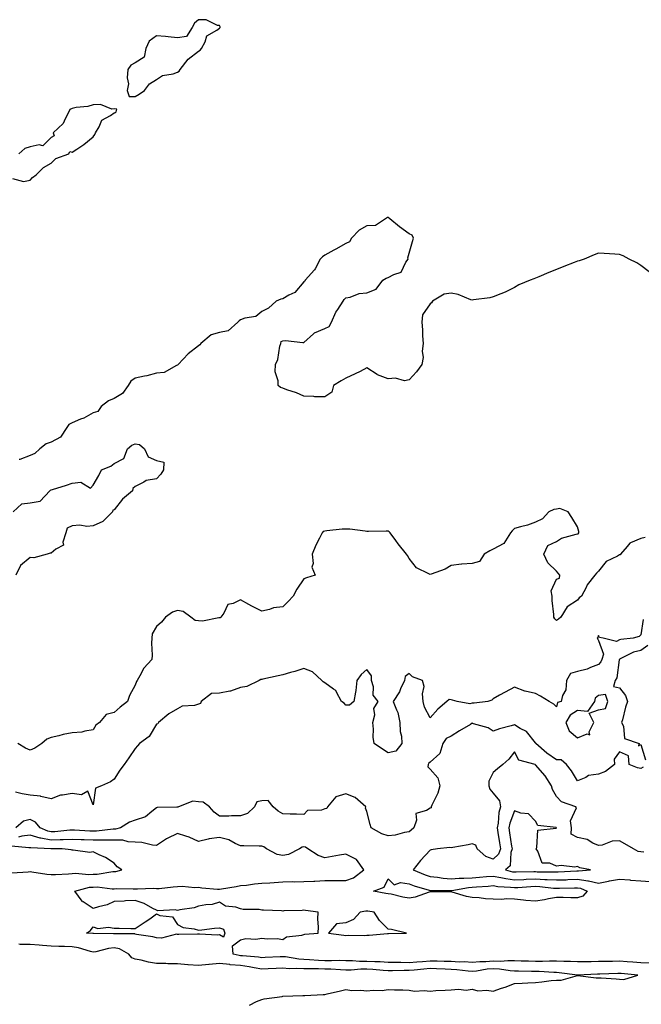
# Model space of a CAD drawing. Units: inches. Extents: x 994883 to 997523, y 7345418 to 7348058.
# Drawn here: x 995453 to 995748, y 7346618 to 7347086 of the extents above; entities that cross this region are included whole.
import ezdxf

# ---------------------------------------------------------------- set-up
doc = ezdxf.new("R2010")
doc.units = ezdxf.units.IN
doc.header["$MEASUREMENT"] = 0
doc.layers.add('Contour_99487345', color=7, linetype='Continuous', true_color=0x409318)

msp = doc.modelspace()

# ---------------------------------------------------------------- linework, layer by layer
at = {"layer": 'Contour_99487345'}
for points in [[(995508.05, 7347049.15, 3232), (995509.81, 7347050.17, 3232), (995512.36, 7347051.92, 3232), (995514.82, 7347055.15, 3232), (995518.05, 7347057.14, 3232), (995520.94, 7347059.02, 3232), (995526.07, 7347059.94, 3232), (995528.05, 7347060.66, 3232), (995528.8, 7347061.17, 3232), (995529.32, 7347061.92, 3232), (995533.16, 7347066.82, 3232), (995538.05, 7347070.61, 3232), (995538.83, 7347071.14, 3232), (995539.51, 7347071.92, 3232), (995541.18, 7347075.05, 3232), (995542.01, 7347077.97, 3232), (995546.8, 7347080.67, 3232), (995548.05, 7347081.59, 3232), (995548.24, 7347081.73, 3232), (995548.41, 7347081.92, 3232), (995548.38, 7347082.26, 3232), (995548.05, 7347082.86, 3232), (995547.08, 7347082.88, 3232), (995541.69, 7347085.56, 3232), (995538.05, 7347085.59, 3232), (995536.09, 7347083.88, 3232), (995534.97, 7347081.92, 3232), (995532.33, 7347077.64, 3232), (995528.05, 7347077, 3232), (995523.65, 7347077.51, 3232), (995522.41, 7347077.56, 3232), (995518.05, 7347078, 3232), (995514.58, 7347075.39, 3232), (995512.97, 7347071.92, 3232), (995512.21, 7347067.76, 3232), (995508.05, 7347065.17, 3232), (995505.91, 7347064.06, 3232), (995504.47, 7347061.92, 3232), (995504.11, 7347057.99, 3232), (995504.82, 7347055.16, 3232), (995504.2, 7347051.92, 3232), (995505.18, 7347049.05, 3232)], [(995718.05, 7346744.71, 3235), (995722.6, 7346746.48, 3235), (995723.93, 7346746.04, 3235), (995723.65, 7346747.51, 3235), (995725.84, 7346751.92, 3235), (995723.61, 7346756.36, 3235), (995728.05, 7346757.93, 3235), (995731.32, 7346758.65, 3235), (995732.5, 7346761.92, 3235), (995731.34, 7346765.21, 3235), (995728.05, 7346764.75, 3235), (995726.46, 7346763.51, 3235), (995726.08, 7346761.92, 3235), (995722.83, 7346757.14, 3235), (995718.05, 7346757.59, 3235), (995714.51, 7346755.46, 3235), (995712.49, 7346751.92, 3235), (995714.15, 7346748.02, 3235)], [(995718.05, 7346681.52, 3237), (995718.51, 7346681.46, 3237), (995724.22, 7346681.92, 3237), (995719.13, 7346683, 3237), (995718.05, 7346683.51, 3237), (995716.78, 7346683.18, 3237), (995710.2, 7346684.07, 3237), (995708.05, 7346683.78, 3237), (995704.83, 7346685.15, 3237), (995701.28, 7346685.15, 3237), (995699.16, 7346690.81, 3237), (995698.4, 7346691.92, 3237), (995698.74, 7346692.62, 3237), (995699.17, 7346700.79, 3237), (995707.91, 7346701.78, 3237), (995708.05, 7346701.86, 3237), (995708.09, 7346701.88, 3237), (995708.09, 7346701.96, 3237), (995708.05, 7346702, 3237), (995707.91, 7346702.06, 3237), (995699.17, 7346703.05, 3237), (995698.05, 7346705.02, 3237), (995694.78, 7346708.65, 3237), (995691.1, 7346708.87, 3237), (995688.05, 7346710.01, 3237), (995685.83, 7346704.14, 3237), (995685.38, 7346701.92, 3237), (995685.76, 7346699.62, 3237), (995686.75, 7346693.22, 3237), (995686.96, 7346691.92, 3237), (995686.33, 7346690.2, 3237), (995686.04, 7346683.93, 3237), (995683.86, 7346681.92, 3237), (995687.22, 7346681.09, 3237), (995688.05, 7346680.97, 3237), (995688.96, 7346681.02, 3237), (995697.25, 7346681.12, 3237), (995698.05, 7346681.15, 3237), (995698.86, 7346681.11, 3237), (995707.25, 7346681.11, 3237), (995708.05, 7346681.07, 3237), (995708.88, 7346681.09, 3237), (995717.64, 7346681.51, 3237)], [(995718.05, 7346668.71, 3235), (995714.87, 7346668.74, 3235), (995711.15, 7346668.83, 3235), (995708.05, 7346668.86, 3235), (995704.32, 7346668.19, 3235), (995702.29, 7346667.69, 3235), (995698.05, 7346667.05, 3235), (995693.55, 7346667.42, 3235), (995692.35, 7346667.62, 3235), (995688.05, 7346668.04, 3235), (995684.27, 7346668.14, 3235), (995682.03, 7346667.93, 3235), (995678.05, 7346668.02, 3235), (995674.41, 7346668.28, 3235), (995671.34, 7346668.63, 3235), (995668.05, 7346668.88, 3235), (995665.39, 7346669.26, 3235), (995658.57, 7346671.4, 3235), (995658.05, 7346671.5, 3235), (995657.63, 7346671.51, 3235), (995648.45, 7346671.52, 3235), (995648.05, 7346671.52, 3235), (995647.53, 7346671.4, 3235), (995640.89, 7346669.07, 3235), (995638.05, 7346668.61, 3235), (995635.08, 7346668.95, 3235), (995629.56, 7346670.41, 3235), (995628.05, 7346670.63, 3235), (995626.94, 7346670.81, 3235), (995621.1, 7346671.92, 3235), (995626.17, 7346673.8, 3235), (995628.05, 7346677.66, 3235), (995630.92, 7346674.79, 3235), (995633.95, 7346676.02, 3235), (995638.05, 7346675.3, 3235), (995640.51, 7346674.39, 3235), (995647.66, 7346672.31, 3235), (995648.05, 7346672.18, 3235), (995648.29, 7346672.16, 3235), (995657.8, 7346672.17, 3235), (995658.05, 7346672.15, 3235), (995658.3, 7346672.17, 3235), (995666.34, 7346673.63, 3235), (995668.05, 7346673.74, 3235), (995670.01, 7346673.89, 3235), (995675.68, 7346674.29, 3235), (995678.05, 7346674.47, 3235), (995680.24, 7346674.11, 3235), (995686.16, 7346673.81, 3235), (995688.05, 7346673.56, 3235), (995689.77, 7346673.64, 3235), (995695.87, 7346674.1, 3235), (995698.05, 7346674.19, 3235), (995700.21, 7346674.07, 3235), (995706.62, 7346673.35, 3235), (995708.05, 7346673.26, 3235), (995709.44, 7346673.31, 3235), (995716.59, 7346673.38, 3235), (995718.05, 7346673.43, 3235), (995719.39, 7346673.25, 3235), (995722.64, 7346671.92, 3235), (995720.51, 7346669.46, 3235)], [(995548.05, 7346651.07, 3236), (995547.15, 7346651.02, 3236), (995538.52, 7346651.45, 3236), (995538.05, 7346651.42, 3236), (995537.62, 7346651.49, 3236), (995528.67, 7346651.29, 3236), (995528.05, 7346651.36, 3236), (995527.53, 7346651.4, 3236), (995520.43, 7346649.54, 3236), (995518.05, 7346649.63, 3236), (995516.33, 7346650.21, 3236), (995508.65, 7346651.32, 3236), (995508.05, 7346651.48, 3236), (995507.74, 7346651.6, 3236), (995498.4, 7346651.57, 3236), (995498.05, 7346651.65, 3236), (995497.75, 7346651.62, 3236), (995488.25, 7346651.72, 3236), (995488.05, 7346651.7, 3236), (995487.86, 7346651.73, 3236), (995484.92, 7346651.92, 3236), (995486.72, 7346653.24, 3236), (995488.05, 7346654.88, 3236), (995490.3, 7346654.17, 3236), (995495.25, 7346654.72, 3236), (995498.05, 7346654.28, 3236), (995500.38, 7346654.25, 3236), (995505.84, 7346654.13, 3236), (995508.05, 7346654.09, 3236), (995512.76, 7346657.22, 3236), (995514.92, 7346658.79, 3236), (995518.05, 7346661.03, 3236), (995519.62, 7346660.35, 3236), (995525.76, 7346659.63, 3236), (995528.05, 7346656.06, 3236), (995530.7, 7346654.56, 3236), (995535.92, 7346654.05, 3236), (995538.05, 7346653.4, 3236), (995539.59, 7346653.46, 3236), (995545.63, 7346654.34, 3236), (995548.05, 7346654.4, 3236), (995549.89, 7346653.75, 3236), (995550.62, 7346651.92, 3236), (995549.93, 7346650.04, 3236)], [(995628.05, 7346651.71, 3236), (995628.25, 7346651.73, 3236), (995636.8, 7346651.92, 3236), (995629.78, 7346653.65, 3236), (995628.05, 7346653.79, 3236), (995624.07, 7346657.94, 3236), (995621.45, 7346661.92, 3236), (995618.45, 7346662.32, 3236), (995618.05, 7346662.38, 3236), (995617.57, 7346662.4, 3236), (995614.84, 7346661.92, 3236), (995611.63, 7346658.34, 3236), (995608.05, 7346656.76, 3236), (995603.66, 7346656.32, 3236), (995599.78, 7346651.92, 3236), (995607.03, 7346650.9, 3236), (995608.05, 7346650.75, 3236), (995609.05, 7346650.93, 3236), (995616.87, 7346650.74, 3236), (995618.05, 7346650.89, 3236), (995619.04, 7346650.93, 3236), (995627.84, 7346651.71, 3236)]]:
    msp.add_polyline3d(points, close=True, dxfattribs=at)
for points in [[(995449.7, 7347010.27, 3232), (995454.92, 7347008.78, 3232), (995458.05, 7347009.33, 3232), (995459.27, 7347010.7, 3232), (995460.96, 7347011.92, 3232), (995464.51, 7347015.46, 3232), (995468.05, 7347017.5, 3232), (995470.32, 7347019.66, 3232), (995476.45, 7347021.92, 3232), (995477.02, 7347022.94, 3232), (995478.05, 7347022.64, 3232), (995480.26, 7347024.13, 3232), (995483.67, 7347026.3, 3232), (995488.05, 7347029.95, 3232), (995488.84, 7347031.12, 3232), (995489.21, 7347031.92, 3232), (995490.92, 7347034.8, 3232), (995492.11, 7347037.86, 3232), (995496.18, 7347040.05, 3232), (995498.05, 7347041.37, 3232), (995498.42, 7347041.55, 3232), (995498.88, 7347041.92, 3232), (995499.26, 7347043.13, 3232), (995498.05, 7347043.21, 3232), (995496.9, 7347043.07, 3232), (995491.47, 7347045.34, 3232), (995488.05, 7347045.19, 3232), (995485.52, 7347044.45, 3232), (995479.95, 7347043.83, 3232), (995478.05, 7347043.4, 3232), (995477.01, 7347042.97, 3232), (995476.54, 7347041.92, 3232), (995474.66, 7347038.54, 3232), (995473.72, 7347036.25, 3232), (995469.1, 7347031.92, 3232), (995469.45, 7347030.52, 3232), (995468.05, 7347029.68, 3232), (995464.19, 7347025.77, 3232), (995462.35, 7347026.22, 3232), (995458.05, 7347025.2, 3232), (995455.58, 7347024.39, 3232), (995452.8, 7347021.92, 3232)], [(995751.99, 7346965.85, 3232), (995748.05, 7346968.96, 3232), (995746.27, 7346970.14, 3232), (995742.64, 7346971.92, 3232), (995739.66, 7346973.53, 3232), (995738.05, 7346974.17, 3232), (995735.74, 7346974.23, 3232), (995730.72, 7346974.58, 3232), (995728.05, 7346974.7, 3232), (995725.99, 7346973.98, 3232), (995721.17, 7346971.92, 3232), (995718.81, 7346971.16, 3232), (995718.05, 7346970.93, 3232), (995716.4, 7346970.27, 3232), (995711.54, 7346968.43, 3232), (995708.05, 7346966.99, 3232), (995704.37, 7346965.6, 3232), (995699.72, 7346963.59, 3232), (995698.05, 7346962.92, 3232), (995697.33, 7346962.64, 3232), (995695.62, 7346961.92, 3232), (995690.25, 7346959.72, 3232), (995688.05, 7346958.46, 3232), (995683.66, 7346956.31, 3232), (995681.63, 7346955.5, 3232), (995678.05, 7346953.95, 3232), (995676.44, 7346953.54, 3232), (995668.68, 7346952.55, 3232), (995668.05, 7346952.42, 3232), (995667.39, 7346952.59, 3232), (995661.33, 7346955.2, 3232), (995658.05, 7346955.72, 3232), (995654.73, 7346955.24, 3232), (995649.25, 7346951.92, 3232), (995648.77, 7346951.2, 3232), (995648.05, 7346950.76, 3232), (995644.43, 7346945.55, 3232), (995644.16, 7346941.92, 3232), (995644.45, 7346938.32, 3232), (995644.45, 7346935.52, 3232), (995644.68, 7346931.92, 3232), (995644.29, 7346928.16, 3232), (995644.8, 7346925.17, 3232), (995644.17, 7346921.92, 3232), (995641.58, 7346918.39, 3232), (995638.05, 7346914.63, 3232), (995635.82, 7346914.15, 3232), (995631.54, 7346915.4, 3232), (995628.05, 7346915.09, 3232), (995623.07, 7346916.94, 3232), (995622.89, 7346917.08, 3232), (995618.05, 7346920.28, 3232), (995614.77, 7346918.64, 3232), (995612.52, 7346917.44, 3232), (995608.05, 7346915.46, 3232), (995605.76, 7346914.21, 3232), (995602.12, 7346911.92, 3232), (995601.29, 7346908.68, 3232), (995598.05, 7346906.58, 3232), (995593.36, 7346906.61, 3232), (995592.89, 7346906.77, 3232), (995588.05, 7346906.79, 3232), (995584.65, 7346908.52, 3232), (995580.03, 7346909.93, 3232), (995578.05, 7346910.71, 3232), (995577.06, 7346910.93, 3232), (995575.84, 7346911.92, 3232), (995575.86, 7346914.1, 3232), (995574.51, 7346918.38, 3232), (995574.54, 7346921.92, 3232), (995575.69, 7346924.29, 3232), (995576.67, 7346930.54, 3232), (995577.1, 7346931.92, 3232), (995577.24, 7346932.74, 3232), (995578.05, 7346933.15, 3232), (995579.38, 7346933.25, 3232), (995587.63, 7346932.34, 3232), (995588.05, 7346932.39, 3232), (995592.61, 7346936.49, 3232), (995593.06, 7346936.91, 3232), (995598.05, 7346938.94, 3232), (995600.08, 7346939.89, 3232), (995601.15, 7346941.92, 3232), (995603.25, 7346946.72, 3232), (995604.21, 7346948.08, 3232), (995606.69, 7346951.92, 3232), (995607.25, 7346952.73, 3232), (995608.05, 7346953.61, 3232), (995610.02, 7346953.89, 3232), (995614.41, 7346955.56, 3232), (995618.05, 7346955.88, 3232), (995622.4, 7346957.58, 3232), (995625.64, 7346961.92, 3232), (995627.13, 7346962.84, 3232), (995628.05, 7346963.13, 3232), (995630.78, 7346964.66, 3232), (995634.24, 7346965.73, 3232), (995636.55, 7346970.42, 3232), (995637.58, 7346971.92, 3232), (995637.5, 7346972.47, 3232), (995638.05, 7346974.81, 3232), (995639.75, 7346980.22, 3232), (995640.12, 7346981.92, 3232), (995639.46, 7346983.33, 3232), (995638.05, 7346983.97, 3232), (995633.43, 7346987.3, 3232), (995628.91, 7346991.06, 3232), (995628.05, 7346991.76, 3232), (995627.86, 7346991.73, 3232), (995622.08, 7346987.88, 3232), (995618.05, 7346987.7, 3232), (995614.34, 7346985.63, 3232), (995610.67, 7346981.92, 3232), (995609.8, 7346980.17, 3232), (995608.05, 7346979.33, 3232), (995603.26, 7346976.7, 3232), (995602.28, 7346976.15, 3232), (995598.05, 7346973.81, 3232), (995596.98, 7346973, 3232), (995595.86, 7346971.92, 3232), (995593.4, 7346967.27, 3232), (995593.2, 7346966.77, 3232), (995588.66, 7346961.92, 3232), (995588.56, 7346961.41, 3232), (995588.05, 7346961.12, 3232), (995583.86, 7346956.11, 3232), (995580.93, 7346954.8, 3232), (995578.05, 7346953.11, 3232), (995577.11, 7346952.86, 3232), (995574.92, 7346951.92, 3232), (995571.36, 7346948.6, 3232), (995568.05, 7346947.04, 3232), (995565.23, 7346944.74, 3232), (995559.99, 7346943.86, 3232), (995558.05, 7346943.11, 3232), (995557.36, 7346942.61, 3232), (995556.73, 7346941.92, 3232), (995552.13, 7346937.84, 3232), (995548.05, 7346937.15, 3232), (995544.06, 7346935.91, 3232), (995539.16, 7346931.92, 3232), (995538.72, 7346931.25, 3232), (995538.05, 7346930.71, 3232), (995533.07, 7346926.9, 3232), (995528.35, 7346921.92, 3232), (995528.26, 7346921.71, 3232), (995528.05, 7346921.54, 3232), (995527.53, 7346921.4, 3232), (995521.82, 7346918.15, 3232), (995518.05, 7346917.73, 3232), (995513.47, 7346916.5, 3232), (995512.48, 7346916.35, 3232), (995508.05, 7346915.37, 3232), (995505.99, 7346913.98, 3232), (995504.64, 7346911.92, 3232), (995501.92, 7346908.05, 3232), (995498.05, 7346905.73, 3232), (995495.26, 7346904.71, 3232), (995491.9, 7346901.92, 3232), (995490.32, 7346899.65, 3232), (995488.05, 7346899.01, 3232), (995483.6, 7346896.38, 3232), (995482.01, 7346895.88, 3232), (995478.05, 7346894.23, 3232), (995476.51, 7346893.46, 3232), (995475.54, 7346891.92, 3232), (995472.56, 7346887.41, 3232), (995468.05, 7346884.96, 3232), (995465.76, 7346884.21, 3232), (995462.63, 7346881.92, 3232), (995460.31, 7346879.66, 3232), (995458.05, 7346878.7, 3232), (995453.15, 7346876.82, 3232), (995452.89, 7346876.76, 3232)], [(995450.08, 7346851.92, 3232), (995454.18, 7346855.79, 3232), (995458.05, 7346856.19, 3232), (995462.9, 7346857.06, 3232), (995467.51, 7346861.92, 3232), (995467.73, 7346862.24, 3232), (995468.05, 7346862.34, 3232), (995468.67, 7346862.55, 3232), (995475.39, 7346864.58, 3232), (995478.05, 7346865.6, 3232), (995482.18, 7346866.05, 3232), (995486.73, 7346863.24, 3232), (995488.05, 7346864.63, 3232), (995490.78, 7346869.19, 3232), (995492.05, 7346871.92, 3232), (995496.43, 7346873.55, 3232), (995498.05, 7346874.84, 3232), (995502.64, 7346877.34, 3232), (995504.39, 7346881.92, 3232), (995506.35, 7346883.62, 3232), (995508.05, 7346884.3, 3232), (995510.01, 7346883.88, 3232), (995512.47, 7346881.92, 3232), (995514.13, 7346878.01, 3232), (995518.05, 7346876.39, 3232), (995521.58, 7346875.45, 3232), (995521.44, 7346871.92, 3232), (995520.14, 7346869.83, 3232), (995518.05, 7346867.61, 3232), (995513.19, 7346866.78, 3232), (995512.16, 7346866.04, 3232), (995508.05, 7346864.04, 3232), (995506.91, 7346863.06, 3232), (995506.75, 7346861.92, 3232), (995502, 7346857.97, 3232), (995498.05, 7346852.85, 3232), (995497.29, 7346852.69, 3232), (995497.27, 7346851.92, 3232), (995492.54, 7346847.42, 3232), (995488.05, 7346845.33, 3232), (995484.97, 7346844.99, 3232), (995481.69, 7346845.56, 3232), (995478.05, 7346845.33, 3232), (995475.73, 7346844.25, 3232), (995475.03, 7346841.92, 3232), (995473.65, 7346837.52, 3232), (995473.91, 7346836.07, 3232), (995470.29, 7346834.16, 3232), (995468.05, 7346832.37, 3232), (995467.62, 7346832.35, 3232), (995466.24, 7346831.92, 3232), (995459.82, 7346830.15, 3232), (995458.05, 7346830.21, 3232), (995453.58, 7346826.4, 3232), (995451.33, 7346821.92, 3232)], [(995750.15, 7346839.82, 3233), (995748.05, 7346839.25, 3233), (995743.28, 7346837.16, 3233), (995742.87, 7346837.09, 3233), (995741.57, 7346835.44, 3233), (995738.47, 7346831.92, 3233), (995738.41, 7346831.56, 3233), (995738.05, 7346831.54, 3233), (995737.08, 7346830.95, 3233), (995731.58, 7346828.39, 3233), (995728.05, 7346823.78, 3233), (995727.08, 7346822.89, 3233), (995726.21, 7346821.92, 3233), (995722.69, 7346817.28, 3233), (995722.09, 7346815.96, 3233), (995719.92, 7346811.92, 3233), (995718.9, 7346811.07, 3233), (995718.05, 7346810.01, 3233), (995713.06, 7346806.91, 3233), (995710.05, 7346801.92, 3233), (995708.95, 7346801.02, 3233), (995708.05, 7346800.41, 3233), (995707.22, 7346801.09, 3233), (995706.87, 7346801.92, 3233), (995706.82, 7346803.16, 3233), (995706.02, 7346809.89, 3233), (995705.94, 7346811.92, 3233), (995705.55, 7346814.42, 3233), (995708.05, 7346819.91, 3233), (995709.45, 7346820.53, 3233), (995709.57, 7346821.92, 3233), (995708.89, 7346822.76, 3233), (995708.05, 7346823.81, 3233), (995703.9, 7346827.77, 3233), (995702.04, 7346831.92, 3233), (995703.94, 7346836.03, 3233), (995708.05, 7346837.91, 3233), (995710.49, 7346839.48, 3233), (995717.45, 7346841.32, 3233), (995718.05, 7346841.56, 3233), (995718.39, 7346841.58, 3233), (995718.67, 7346841.92, 3233), (995718.74, 7346842.61, 3233), (995718.05, 7346844.84, 3233), (995715.42, 7346849.29, 3233), (995713.67, 7346851.92, 3233), (995709.64, 7346853.52, 3233), (995708.05, 7346853.19, 3233), (995706.84, 7346853.13, 3233), (995704.38, 7346851.92, 3233), (995701.43, 7346848.55, 3233), (995698.05, 7346847, 3233), (995694.33, 7346845.64, 3233), (995690.98, 7346844.85, 3233), (995688.05, 7346843.96, 3233), (995687.05, 7346842.92, 3233), (995686.17, 7346841.92, 3233), (995683.02, 7346836.94, 3233), (995678.05, 7346834.22, 3233), (995676.48, 7346833.5, 3233), (995673.71, 7346831.92, 3233), (995671.56, 7346828.41, 3233), (995668.05, 7346827.45, 3233), (995663.17, 7346827.03, 3233), (995662.93, 7346827.03, 3233), (995658.05, 7346826.52, 3233), (995655.22, 7346824.75, 3233), (995648.49, 7346822.36, 3233), (995648.05, 7346822.16, 3233), (995647.42, 7346822.55, 3233), (995641.54, 7346825.41, 3233), (995638.05, 7346829.72, 3233), (995637.35, 7346831.22, 3233), (995636.87, 7346831.92, 3233), (995632.83, 7346836.7, 3233), (995631.71, 7346838.26, 3233), (995629.02, 7346841.92, 3233), (995628.59, 7346842.46, 3233), (995628.05, 7346842.8, 3233), (995627.19, 7346842.78, 3233), (995618.8, 7346842.67, 3233), (995618.05, 7346842.66, 3233), (995617.27, 7346842.7, 3233), (995609.84, 7346843.71, 3233), (995608.05, 7346843.79, 3233), (995606.22, 7346843.74, 3233), (995598.99, 7346842.85, 3233), (995598.05, 7346842.83, 3233), (995597.33, 7346842.65, 3233), (995596.79, 7346841.92, 3233), (995595.55, 7346839.42, 3233), (995593.83, 7346836.14, 3233), (995592, 7346831.92, 3233), (995592.49, 7346827.47, 3233), (995591.82, 7346825.68, 3233), (995593.38, 7346821.92, 3233), (995589.3, 7346820.67, 3233), (995588.05, 7346820.12, 3233), (995584.76, 7346815.21, 3233), (995583.01, 7346811.92, 3233), (995580.66, 7346809.32, 3233), (995578.05, 7346806.88, 3233), (995573.61, 7346806.37, 3233), (995571.71, 7346805.58, 3233), (995568.05, 7346804.84, 3233), (995563.32, 7346807.19, 3233), (995562.01, 7346807.96, 3233), (995558.05, 7346810.16, 3233), (995554.56, 7346808.43, 3233), (995552.02, 7346807.95, 3233), (995550.02, 7346803.89, 3233), (995548.62, 7346801.92, 3233), (995548.31, 7346801.66, 3233), (995548.05, 7346801.55, 3233), (995547.72, 7346801.58, 3233), (995539.9, 7346800.08, 3233), (995538.05, 7346800.19, 3233), (995536.54, 7346800.4, 3233), (995534.48, 7346801.92, 3233), (995530.72, 7346804.58, 3233), (995528.05, 7346805.15, 3233), (995525.67, 7346804.3, 3233), (995522.33, 7346801.92, 3233), (995520.45, 7346799.51, 3233), (995518.05, 7346797.49, 3233), (995516.01, 7346793.96, 3233), (995515.84, 7346791.92, 3233), (995515.69, 7346789.56, 3233), (995516.04, 7346783.93, 3233), (995515.86, 7346781.92, 3233), (995512.16, 7346777.8, 3233), (995510.19, 7346774.06, 3233), (995508.9, 7346771.92, 3233), (995508.56, 7346771.42, 3233), (995508.05, 7346769.58, 3233), (995505.29, 7346764.68, 3233), (995504.29, 7346761.92, 3233), (995500.77, 7346759.2, 3233), (995498.05, 7346756.71, 3233), (995494.21, 7346755.76, 3233), (995491.09, 7346751.92, 3233), (995489.31, 7346750.66, 3233), (995488.05, 7346748.5, 3233), (995484.02, 7346747.89, 3233), (995482.62, 7346747.34, 3233), (995478.05, 7346746.96, 3233), (995473.81, 7346746.16, 3233), (995471.68, 7346745.55, 3233), (995468.05, 7346744.75, 3233), (995465.96, 7346744.01, 3233), (995463.72, 7346741.92, 3233), (995460.29, 7346739.68, 3233), (995458.05, 7346738.8, 3233), (995455.93, 7346739.8, 3233), (995452.18, 7346741.92, 3233)], [(995749.19, 7346800.78, 3234), (995748.05, 7346793.56, 3234), (995747.24, 7346792.74, 3234), (995744.39, 7346791.92, 3234), (995738.6, 7346791.37, 3234), (995738.05, 7346791.17, 3234), (995736.57, 7346790.43, 3234), (995730.16, 7346791.92, 3234), (995728.49, 7346792.36, 3234), (995728.05, 7346793.16, 3234), (995727.69, 7346792.29, 3234), (995727.34, 7346791.92, 3234), (995727.66, 7346791.53, 3234), (995728.05, 7346790.82, 3234), (995730.45, 7346784.32, 3234), (995729.54, 7346781.92, 3234), (995729.16, 7346780.81, 3234), (995728.05, 7346779.42, 3234), (995724.18, 7346778.05, 3234), (995722.65, 7346777.32, 3234), (995718.05, 7346776.21, 3234), (995714.71, 7346775.26, 3234), (995712.83, 7346771.92, 3234), (995712.45, 7346767.51, 3234), (995710.88, 7346764.75, 3234), (995710.26, 7346761.92, 3234), (995708.59, 7346761.38, 3234), (995708.05, 7346759.43, 3234), (995706.75, 7346760.62, 3234), (995704.61, 7346761.92, 3234), (995700.51, 7346764.38, 3234), (995698.05, 7346765.74, 3234), (995693.11, 7346766.86, 3234), (995692.99, 7346766.87, 3234), (995688.05, 7346768.63, 3234), (995683.62, 7346766.36, 3234), (995680.99, 7346764.86, 3234), (995678.05, 7346763.23, 3234), (995677.37, 7346762.6, 3234), (995675.47, 7346761.92, 3234), (995668.89, 7346761.08, 3234), (995668.05, 7346761.15, 3234), (995666.96, 7346760.83, 3234), (995660.89, 7346761.92, 3234), (995658.67, 7346762.54, 3234), (995658.05, 7346762.67, 3234), (995657.1, 7346762.87, 3234), (995656.02, 7346761.92, 3234), (995651.73, 7346758.24, 3234), (995648.05, 7346754.13, 3234), (995645.35, 7346759.22, 3234), (995644.77, 7346761.92, 3234), (995644.36, 7346765.62, 3234), (995645.22, 7346769.09, 3234), (995644.5, 7346771.92, 3234), (995639.71, 7346773.58, 3234), (995638.05, 7346775.17, 3234), (995636.13, 7346773.84, 3234), (995635.84, 7346771.92, 3234), (995633.99, 7346767.86, 3234), (995633.48, 7346766.49, 3234), (995630.57, 7346761.92, 3234), (995632.01, 7346757.96, 3234), (995632.74, 7346756.61, 3234), (995633.69, 7346751.92, 3234), (995633.79, 7346747.66, 3234), (995634.5, 7346745.47, 3234), (995634.64, 7346741.92, 3234), (995631.69, 7346738.28, 3234), (995628.05, 7346737.61, 3234), (995625.36, 7346739.23, 3234), (995621.55, 7346741.92, 3234), (995621.07, 7346744.93, 3234), (995621.23, 7346748.74, 3234), (995620.88, 7346751.92, 3234), (995621.71, 7346755.58, 3234), (995621.36, 7346758.61, 3234), (995623.32, 7346761.92, 3234), (995621.06, 7346764.93, 3234), (995621.17, 7346768.8, 3234), (995620.27, 7346771.92, 3234), (995620.22, 7346774.09, 3234), (995618.05, 7346777.04, 3234), (995615.26, 7346774.71, 3234), (995613.26, 7346771.92, 3234), (995612.77, 7346767.2, 3234), (995612.53, 7346766.4, 3234), (995611.87, 7346761.92, 3234), (995609.75, 7346760.23, 3234), (995608.05, 7346760.23, 3234), (995607.28, 7346761.15, 3234), (995606.01, 7346761.92, 3234), (995603.57, 7346766.4, 3234), (995603.33, 7346767.2, 3234), (995602.16, 7346767.81, 3234), (995598.05, 7346770.71, 3234), (995597.31, 7346771.17, 3234), (995596.65, 7346771.92, 3234), (995592.18, 7346776.06, 3234), (995588.05, 7346777.49, 3234), (995583.84, 7346776.13, 3234), (995581.76, 7346775.63, 3234), (995578.05, 7346774.57, 3234), (995575.82, 7346774.15, 3234), (995568.67, 7346772.54, 3234), (995568.05, 7346772.41, 3234), (995567.69, 7346772.28, 3234), (995566.8, 7346771.92, 3234), (995560.97, 7346769, 3234), (995558.05, 7346768.61, 3234), (995553.23, 7346766.74, 3234), (995552.91, 7346766.78, 3234), (995548.05, 7346765.93, 3234), (995544.21, 7346765.76, 3234), (995539.37, 7346761.92, 3234), (995538.97, 7346761, 3234), (995538.05, 7346760.58, 3234), (995536.17, 7346760.05, 3234), (995530.33, 7346759.64, 3234), (995528.05, 7346758.42, 3234), (995523.89, 7346756.08, 3234), (995519.07, 7346751.92, 3234), (995518.7, 7346751.26, 3234), (995518.05, 7346751.1, 3234), (995514.64, 7346745.32, 3234), (995510.01, 7346741.92, 3234), (995509.07, 7346740.9, 3234), (995508.05, 7346739.62, 3234), (995504.9, 7346735.08, 3234), (995502.8, 7346731.92, 3234), (995500.71, 7346729.27, 3234), (995498.05, 7346725.09, 3234), (995496.28, 7346723.69, 3234), (995491.96, 7346721.92, 3234), (995489.18, 7346720.78, 3234), (995488.05, 7346712.81, 3234), (995485.45, 7346719.32, 3234), (995482.43, 7346717.53, 3234), (995478.05, 7346718.21, 3234), (995473.5, 7346717.37, 3234), (995472.48, 7346717.49, 3234), (995468.05, 7346715.76, 3234), (995463.13, 7346716.84, 3234), (995463.02, 7346716.89, 3234), (995458.05, 7346717.46, 3234), (995454.23, 7346718.1, 3234), (995451.07, 7346718.91, 3234)], [(995751.47, 7346788.5, 3235), (995748.05, 7346786.12, 3235), (995744.67, 7346785.29, 3235), (995738.23, 7346782.1, 3235), (995738.05, 7346782.03, 3235), (995737.97, 7346782, 3235), (995737.94, 7346781.92, 3235), (995737.89, 7346781.76, 3235), (995736.78, 7346773.19, 3235), (995735.89, 7346771.92, 3235), (995735.19, 7346769.06, 3235), (995738.05, 7346768.33, 3235), (995740.84, 7346764.71, 3235), (995741.75, 7346761.92, 3235), (995740.83, 7346759.14, 3235), (995739.35, 7346753.22, 3235), (995738.97, 7346751.92, 3235), (995739.81, 7346750.17, 3235), (995740.4, 7346744.28, 3235), (995747.26, 7346741.92, 3235), (995746.97, 7346740.84, 3235), (995748.05, 7346741.48, 3235), (995750.37, 7346734.25, 3235)], [(995749.28, 7346730.69, 3235), (995748.05, 7346730.13, 3235), (995746.48, 7346730.34, 3235), (995742.56, 7346731.92, 3235), (995742.2, 7346736.08, 3235), (995738.05, 7346737.95, 3235), (995735.51, 7346734.46, 3235), (995735.63, 7346731.92, 3235), (995731.27, 7346728.7, 3235), (995728.05, 7346727.41, 3235), (995723.24, 7346726.73, 3235), (995722.02, 7346725.89, 3235), (995718.05, 7346724.29, 3235), (995715.12, 7346729, 3235), (995712.85, 7346731.92, 3235), (995710.33, 7346734.19, 3235), (995708.05, 7346734.22, 3235), (995703.5, 7346737.37, 3235), (995698.24, 7346741.92, 3235), (995698.21, 7346742.08, 3235), (995698.05, 7346742.28, 3235), (995693.82, 7346747.7, 3235), (995690.82, 7346749.14, 3235), (995688.05, 7346750.86, 3235), (995686.47, 7346750.34, 3235), (995680.97, 7346749, 3235), (995678.05, 7346747.78, 3235), (995675.55, 7346749.42, 3235), (995668.66, 7346751.31, 3235), (995668.05, 7346751.56, 3235), (995667.16, 7346751.03, 3235), (995662, 7346747.97, 3235), (995658.05, 7346745.51, 3235), (995655.72, 7346744.26, 3235), (995654.07, 7346741.92, 3235), (995652.7, 7346737.27, 3235), (995648.05, 7346733.16, 3235), (995647.37, 7346732.6, 3235), (995647.09, 7346731.92, 3235), (995647.03, 7346730.9, 3235), (995648.05, 7346729.73, 3235), (995651.74, 7346725.61, 3235), (995652.71, 7346721.92, 3235), (995651.64, 7346718.32, 3235), (995648.87, 7346712.74, 3235), (995648.54, 7346711.92, 3235), (995648.5, 7346711.47, 3235), (995648.05, 7346711.34, 3235), (995646.28, 7346710.15, 3235), (995641.22, 7346708.75, 3235), (995641.64, 7346705.51, 3235), (995640.29, 7346701.92, 3235), (995639.09, 7346700.87, 3235), (995638.05, 7346699.98, 3235), (995635.8, 7346699.68, 3235), (995631.48, 7346698.49, 3235), (995628.05, 7346698.16, 3235), (995625.15, 7346699.02, 3235), (995620.04, 7346701.92, 3235), (995619.61, 7346703.49, 3235), (995618.05, 7346709.67, 3235), (995617.41, 7346711.27, 3235), (995617.46, 7346711.92, 3235), (995612.39, 7346716.26, 3235), (995608.05, 7346718.06, 3235), (995603.33, 7346716.64, 3235), (995599.27, 7346711.92, 3235), (995598.93, 7346711.05, 3235), (995598.05, 7346710.91, 3235), (995596.5, 7346710.37, 3235), (995589.8, 7346710.17, 3235), (995588.05, 7346708.29, 3235), (995584.62, 7346708.49, 3235), (995581.59, 7346708.38, 3235), (995578.05, 7346708.54, 3235), (995575.9, 7346709.78, 3235), (995573.54, 7346711.92, 3235), (995571.06, 7346714.93, 3235), (995568.05, 7346714.76, 3235), (995565.74, 7346714.23, 3235), (995564.71, 7346711.92, 3235), (995561.3, 7346708.66, 3235), (995558.05, 7346707.65, 3235), (995553.76, 7346707.63, 3235), (995552.45, 7346707.52, 3235), (995548.05, 7346707.5, 3235), (995545.48, 7346709.35, 3235), (995543.28, 7346711.92, 3235), (995540.23, 7346714.1, 3235), (995538.05, 7346714.34, 3235), (995535.35, 7346714.62, 3235), (995528.62, 7346711.92, 3235), (995528.24, 7346711.74, 3235), (995528.05, 7346711.74, 3235), (995527.8, 7346711.67, 3235), (995518.39, 7346711.58, 3235), (995518.05, 7346711.37, 3235), (995515.83, 7346709.71, 3235), (995512.82, 7346707.16, 3235), (995508.05, 7346705.5, 3235), (995505.31, 7346704.67, 3235), (995501.06, 7346701.92, 3235), (995498.63, 7346701.34, 3235), (995498.05, 7346701.35, 3235), (995497.46, 7346701.34, 3235), (995489.59, 7346700.38, 3235), (995488.05, 7346700.34, 3235), (995486.52, 7346700.39, 3235), (995479.17, 7346700.8, 3235), (995478.05, 7346700.84, 3235), (995476.92, 7346700.79, 3235), (995469.87, 7346700.1, 3235), (995468.05, 7346700.03, 3235), (995466.48, 7346700.34, 3235), (995462.85, 7346701.92, 3235), (995460.67, 7346704.54, 3235), (995458.05, 7346705.87, 3235), (995454.92, 7346705.05, 3235), (995451.26, 7346701.92, 3235)], [(995749.52, 7346690.44, 3236), (995748.05, 7346690.48, 3236), (995746.83, 7346690.7, 3236), (995744.56, 7346691.92, 3236), (995740.48, 7346694.35, 3236), (995738.05, 7346695.71, 3236), (995734.43, 7346695.55, 3236), (995729.81, 7346693.68, 3236), (995728.05, 7346693.51, 3236), (995725.29, 7346694.69, 3236), (995722.57, 7346696.44, 3236), (995718.05, 7346697.29, 3236), (995715.06, 7346698.94, 3236), (995715.13, 7346701.92, 3236), (995714.66, 7346705.31, 3236), (995717.59, 7346711.47, 3236), (995717.21, 7346711.92, 3236), (995710.45, 7346714.33, 3236), (995708.05, 7346716.81, 3236), (995706.23, 7346720.11, 3236), (995705.71, 7346721.92, 3236), (995702.72, 7346726.59, 3236), (995698.05, 7346731.89, 3236), (995698.02, 7346731.89, 3236), (995697.92, 7346731.92, 3236), (995690.22, 7346734.09, 3236), (995688.05, 7346737.98, 3236), (995685.41, 7346734.56, 3236), (995682.64, 7346731.92, 3236), (995680.01, 7346729.96, 3236), (995678.05, 7346728.14, 3236), (995675.95, 7346724.02, 3236), (995675.99, 7346721.92, 3236), (995676.36, 7346720.23, 3236), (995678.05, 7346718.41, 3236), (995680.95, 7346714.82, 3236), (995681.46, 7346711.92, 3236), (995680.74, 7346709.23, 3236), (995680.33, 7346704.2, 3236), (995679.88, 7346701.92, 3236), (995680.22, 7346699.76, 3236), (995680.99, 7346694.86, 3236), (995681.46, 7346691.92, 3236), (995680.55, 7346689.42, 3236), (995678.05, 7346687.03, 3236), (995674.52, 7346688.39, 3236), (995670.4, 7346691.92, 3236), (995669.83, 7346693.7, 3236), (995668.05, 7346694.28, 3236), (995666.15, 7346693.82, 3236), (995658.78, 7346692.66, 3236), (995658.05, 7346692.5, 3236), (995657.41, 7346692.56, 3236), (995651.53, 7346691.92, 3236), (995648.47, 7346691.5, 3236), (995648.05, 7346691.35, 3236), (995643.51, 7346686.47, 3236), (995639.96, 7346681.92, 3236), (995645.7, 7346679.57, 3236), (995648.05, 7346678.79, 3236), (995651.47, 7346678.5, 3236), (995654.2, 7346678.07, 3236), (995658.05, 7346677.79, 3236), (995661.88, 7346678.09, 3236), (995664.12, 7346677.99, 3236), (995668.05, 7346678.23, 3236), (995671.48, 7346678.49, 3236), (995674.89, 7346678.76, 3236), (995678.05, 7346679, 3236), (995681.56, 7346678.41, 3236), (995683.95, 7346677.82, 3236), (995688.05, 7346677.27, 3236), (995692.5, 7346677.47, 3236), (995693.62, 7346677.48, 3236), (995698.05, 7346677.67, 3236), (995702.53, 7346677.43, 3236), (995703.57, 7346677.43, 3236), (995708.05, 7346677.16, 3236), (995712.67, 7346677.3, 3236), (995713.47, 7346677.34, 3236), (995718.05, 7346677.48, 3236), (995722.96, 7346676.83, 3236), (995723.27, 7346676.7, 3236), (995728.05, 7346675.66, 3236), (995732.78, 7346676.65, 3236), (995733.19, 7346676.78, 3236), (995738.05, 7346677.52, 3236), (995742.81, 7346677.16, 3236), (995743.28, 7346677.15, 3236), (995748.05, 7346676.77, 3236), (995752.57, 7346676.44, 3236)], [(995752.32, 7346637.65, 3236), (995748.05, 7346637.89, 3236), (995744.31, 7346638.18, 3236), (995741.64, 7346638.32, 3236), (995738.05, 7346638.59, 3236), (995734.66, 7346638.53, 3236), (995731.45, 7346638.52, 3236), (995728.05, 7346638.46, 3236), (995724.51, 7346638.37, 3236), (995721.59, 7346638.38, 3236), (995718.05, 7346638.28, 3236), (995714.64, 7346638.51, 3236), (995711.51, 7346638.47, 3236), (995708.05, 7346638.67, 3236), (995704.81, 7346638.68, 3236), (995701.48, 7346638.49, 3236), (995698.05, 7346638.51, 3236), (995694.7, 7346638.58, 3236), (995691.32, 7346638.65, 3236), (995688.05, 7346638.71, 3236), (995684.98, 7346638.86, 3236), (995681.48, 7346638.5, 3236), (995678.05, 7346638.62, 3236), (995674.47, 7346638.34, 3236), (995671.62, 7346638.35, 3236), (995668.05, 7346638.02, 3236), (995664.39, 7346638.26, 3236), (995661.76, 7346638.21, 3236), (995658.05, 7346638.42, 3236), (995654.64, 7346638.52, 3236), (995651.42, 7346638.56, 3236), (995648.05, 7346638.65, 3236), (995644.5, 7346638.37, 3236), (995641.76, 7346638.21, 3236), (995638.05, 7346637.9, 3236), (995634.06, 7346637.93, 3236), (995631.98, 7346637.99, 3236), (995628.05, 7346638.01, 3236), (995624.36, 7346638.23, 3236), (995621.74, 7346638.23, 3236), (995618.05, 7346638.42, 3236), (995614.56, 7346638.43, 3236), (995611.13, 7346638.84, 3236), (995608.05, 7346638.85, 3236), (995605.04, 7346638.91, 3236), (995601.25, 7346638.72, 3236), (995598.05, 7346638.77, 3236), (995595, 7346638.87, 3236), (995590.69, 7346639.28, 3236), (995588.05, 7346639.39, 3236), (995585.65, 7346639.52, 3236), (995579.31, 7346640.66, 3236), (995578.05, 7346640.75, 3236), (995576.82, 7346640.69, 3236), (995569.68, 7346640.29, 3236), (995568.05, 7346640.22, 3236), (995566.6, 7346640.47, 3236), (995558.87, 7346641.1, 3236), (995558.05, 7346641.22, 3236), (995557.4, 7346641.27, 3236), (995554.45, 7346641.92, 3236), (995554.12, 7346645.85, 3236), (995558.05, 7346648.68, 3236), (995560.52, 7346649.44, 3236), (995565.22, 7346649.09, 3236), (995568.05, 7346649.57, 3236), (995570.72, 7346649.25, 3236), (995575.44, 7346649.32, 3236), (995578.05, 7346648.89, 3236), (995579.84, 7346650.13, 3236), (995587.07, 7346650.94, 3236), (995588.05, 7346651.28, 3236), (995588.58, 7346651.4, 3236), (995594.83, 7346651.92, 3236), (995595, 7346654.97, 3236), (995594.71, 7346658.58, 3236), (995594.89, 7346661.92, 3236), (995588.88, 7346662.75, 3236), (995588.05, 7346662.77, 3236), (995587.24, 7346662.74, 3236), (995578.58, 7346662.45, 3236), (995578.05, 7346662.43, 3236), (995577.46, 7346662.5, 3236), (995568.89, 7346662.76, 3236), (995568.05, 7346662.9, 3236), (995566.86, 7346663.12, 3236), (995559.27, 7346663.14, 3236), (995558.05, 7346663.48, 3236), (995555.74, 7346664.23, 3236), (995550.87, 7346664.75, 3236), (995548.05, 7346666.58, 3236), (995544.49, 7346665.48, 3236), (995541.51, 7346665.38, 3236), (995538.05, 7346664.68, 3236), (995535.95, 7346664.02, 3236), (995529.11, 7346662.98, 3236), (995528.05, 7346662.72, 3236), (995527.04, 7346662.93, 3236), (995518.66, 7346662.52, 3236), (995518.05, 7346662.76, 3236), (995516.38, 7346663.59, 3236), (995512.18, 7346666.05, 3236), (995508.05, 7346667.49, 3236), (995503.36, 7346667.24, 3236), (995502.8, 7346667.18, 3236), (995498.05, 7346666.94, 3236), (995494.64, 7346665.32, 3236), (995490.55, 7346664.42, 3236), (995488.05, 7346663.58, 3236), (995483.23, 7346666.75, 3236), (995482.99, 7346666.87, 3236), (995482.81, 7346667.16, 3236), (995479.29, 7346671.92, 3236), (995486.28, 7346673.69, 3236), (995488.05, 7346673.81, 3236), (995489.97, 7346673.84, 3236), (995497.01, 7346672.96, 3236), (995498.05, 7346672.98, 3236), (995499.22, 7346673.09, 3236), (995507.05, 7346672.91, 3236), (995508.05, 7346673.03, 3236), (995509.04, 7346672.91, 3236), (995516.74, 7346673.23, 3236), (995518.05, 7346673.11, 3236), (995519.33, 7346673.2, 3236), (995526.05, 7346673.92, 3236), (995528.05, 7346674.05, 3236), (995530.31, 7346674.18, 3236), (995536.38, 7346673.59, 3236), (995538.05, 7346673.73, 3236), (995539.64, 7346673.51, 3236), (995547.13, 7346672.84, 3236), (995548.05, 7346672.73, 3236), (995549.05, 7346672.92, 3236), (995555.86, 7346674.11, 3236), (995558.05, 7346674.55, 3236), (995560.91, 7346674.78, 3236), (995564.6, 7346675.37, 3236), (995568.05, 7346675.61, 3236), (995571.96, 7346675.83, 3236), (995573.92, 7346676.05, 3236), (995578.05, 7346676.25, 3236), (995582.49, 7346676.37, 3236), (995583.63, 7346676.34, 3236), (995588.05, 7346676.47, 3236), (995592.81, 7346676.68, 3236), (995593.31, 7346676.66, 3236), (995598.05, 7346676.91, 3236), (995603.04, 7346676.92, 3236), (995603.06, 7346676.92, 3236), (995608.05, 7346676.92, 3236), (995611.71, 7346678.26, 3236), (995616.59, 7346681.92, 3236), (995613.02, 7346686.9, 3236), (995608.05, 7346689.47, 3236), (995605.06, 7346688.93, 3236), (995601.6, 7346688.36, 3236), (995598.05, 7346687.68, 3236), (995594.91, 7346688.78, 3236), (995589.99, 7346691.92, 3236), (995588.94, 7346692.8, 3236), (995588.05, 7346692.87, 3236), (995587.27, 7346692.7, 3236), (995585.97, 7346691.92, 3236), (995580.76, 7346689.21, 3236), (995578.05, 7346688.8, 3236), (995575.44, 7346689.32, 3236), (995570.42, 7346691.92, 3236), (995569, 7346692.87, 3236), (995568.05, 7346693.15, 3236), (995566.8, 7346693.17, 3236), (995559.5, 7346693.36, 3236), (995558.05, 7346693.38, 3236), (995555.48, 7346694.48, 3236), (995552.42, 7346696.29, 3236), (995548.05, 7346697.34, 3236), (995543.19, 7346696.78, 3236), (995542.64, 7346696.51, 3236), (995538.05, 7346695.43, 3236), (995533.67, 7346697.54, 3236), (995532.06, 7346697.9, 3236), (995528.05, 7346699.27, 3236), (995523.09, 7346696.88, 3236), (995522.82, 7346696.69, 3236), (995518.05, 7346693.54, 3236), (995516.24, 7346693.73, 3236), (995511.08, 7346694.95, 3236), (995508.05, 7346695.19, 3236), (995504.65, 7346695.31, 3236), (995502.17, 7346696.04, 3236), (995498.05, 7346696.13, 3236), (995493.97, 7346696.01, 3236), (995492.25, 7346696.12, 3236), (995488.05, 7346696.01, 3236), (995483.81, 7346696.16, 3236), (995482.32, 7346696.19, 3236), (995478.05, 7346696.35, 3236), (995473.81, 7346696.16, 3236), (995472.31, 7346696.18, 3236), (995468.05, 7346696.01, 3236), (995463.11, 7346696.98, 3236), (995462.89, 7346697.08, 3236), (995458.05, 7346698.51, 3236), (995454.1, 7346697.98, 3236), (995452.49, 7346697.48, 3236)], [(995449.46, 7346680.51, 3237), (995457.19, 7346681.06, 3237), (995458.05, 7346681.13, 3237), (995458.95, 7346681.02, 3237), (995466.06, 7346679.93, 3237), (995468.05, 7346679.71, 3237), (995470.2, 7346679.77, 3237), (995476.26, 7346680.13, 3237), (995478.05, 7346680.18, 3237), (995479.63, 7346680.34, 3237), (995485.92, 7346679.79, 3237), (995488.05, 7346679.94, 3237), (995489.99, 7346679.97, 3237), (995497.29, 7346681.16, 3237), (995498.05, 7346681.17, 3237), (995498.73, 7346681.24, 3237), (995501.7, 7346681.92, 3237), (995499.5, 7346683.37, 3237), (995498.05, 7346685.12, 3237), (995493.93, 7346687.8, 3237), (995490.91, 7346689.05, 3237), (995488.05, 7346690.46, 3237), (995486.42, 7346690.28, 3237), (995478.58, 7346691.39, 3237), (995478.05, 7346691.3, 3237), (995477.54, 7346691.41, 3237), (995473.26, 7346691.92, 3237), (995468.11, 7346691.98, 3237), (995468.05, 7346691.98, 3237), (995467.97, 7346691.99, 3237), (995458.49, 7346692.36, 3237), (995458.05, 7346692.5, 3237), (995457.54, 7346692.43, 3237), (995449.3, 7346693.17, 3237)], [(995562.21, 7346617.76, 3237), (995565.53, 7346619.41, 3237), (995568.05, 7346620.47, 3237), (995569.29, 7346620.68, 3237), (995577.86, 7346621.92, 3237), (995578.04, 7346621.93, 3237), (995578.06, 7346621.93, 3237), (995587.56, 7346622.4, 3237), (995588.05, 7346622.38, 3237), (995588.5, 7346622.37, 3237), (995597.18, 7346622.79, 3237), (995598.05, 7346622.78, 3237), (995599.19, 7346623.06, 3237), (995605.42, 7346624.54, 3237), (995608.05, 7346625.19, 3237), (995610.88, 7346624.75, 3237), (995615.09, 7346624.87, 3237), (995618.05, 7346624.55, 3237), (995621.02, 7346624.89, 3237), (995625.22, 7346624.75, 3237), (995628.05, 7346625.2, 3237), (995631.17, 7346625.04, 3237), (995635.02, 7346624.95, 3237), (995638.05, 7346624.8, 3237), (995640.59, 7346624.46, 3237), (995645.28, 7346624.69, 3237), (995648.05, 7346624.42, 3237), (995650.75, 7346624.62, 3237), (995655.17, 7346624.8, 3237), (995658.05, 7346625.02, 3237), (995661.49, 7346625.36, 3237), (995665.12, 7346624.84, 3237), (995668.05, 7346625.35, 3237), (995670.72, 7346624.59, 3237), (995675.04, 7346624.93, 3237), (995678.05, 7346624.45, 3237), (995681.95, 7346625.82, 3237), (995683.62, 7346626.35, 3237), (995688.05, 7346628.05, 3237), (995691.74, 7346628.23, 3237), (995694.45, 7346628.32, 3237), (995698.05, 7346628.49, 3237), (995701.14, 7346628.84, 3237), (995705.5, 7346629.37, 3237), (995708.05, 7346629.66, 3237), (995710.31, 7346629.66, 3237), (995717.97, 7346631.84, 3237), (995718.13, 7346631.84, 3237), (995726.86, 7346630.73, 3237), (995728.05, 7346630.72, 3237), (995729.3, 7346630.67, 3237), (995736.33, 7346630.2, 3237), (995738.05, 7346630.12, 3237), (995740.06, 7346629.91, 3237), (995746.74, 7346631.92, 3237), (995738.82, 7346632.7, 3237), (995738.05, 7346632.76, 3237), (995737.23, 7346632.74, 3237), (995728.61, 7346632.48, 3237), (995728.05, 7346632.47, 3237), (995727.52, 7346632.45, 3237), (995718.08, 7346631.95, 3237), (995718.05, 7346631.95, 3237), (995718.02, 7346631.95, 3237), (995709.29, 7346633.16, 3237), (995708.05, 7346633.23, 3237), (995706.73, 7346633.24, 3237), (995699.83, 7346633.7, 3237), (995698.05, 7346633.71, 3237), (995696.22, 7346633.74, 3237), (995689.97, 7346633.85, 3237), (995688.05, 7346633.88, 3237), (995685.99, 7346633.99, 3237), (995681.03, 7346634.9, 3237), (995678.05, 7346635.01, 3237), (995675.19, 7346634.79, 3237), (995670.03, 7346633.9, 3237), (995668.05, 7346633.72, 3237), (995666.13, 7346633.84, 3237), (995660.71, 7346634.58, 3237), (995658.05, 7346634.72, 3237), (995655.16, 7346634.81, 3237), (995651.12, 7346634.99, 3237), (995648.05, 7346635.07, 3237), (995645.13, 7346634.84, 3237), (995640.5, 7346634.38, 3237), (995638.05, 7346634.18, 3237), (995635.78, 7346634.19, 3237), (995630.19, 7346634.05, 3237), (995628.05, 7346634.07, 3237), (995625.77, 7346634.2, 3237), (995620.86, 7346634.73, 3237), (995618.05, 7346634.88, 3237), (995615.08, 7346634.89, 3237), (995610.51, 7346634.38, 3237), (995608.05, 7346634.4, 3237), (995605.53, 7346634.44, 3237), (995600.96, 7346634.84, 3237), (995598.05, 7346634.88, 3237), (995594.98, 7346634.99, 3237), (995591.04, 7346634.91, 3237), (995588.05, 7346635.03, 3237), (995584.76, 7346635.21, 3237), (995581.15, 7346635.01, 3237), (995578.05, 7346635.23, 3237), (995574.89, 7346635.08, 3237), (995571.09, 7346634.95, 3237), (995568.05, 7346634.82, 3237), (995564.54, 7346635.43, 3237), (995562.13, 7346636, 3237), (995558.05, 7346636.61, 3237), (995553.09, 7346636.96, 3237), (995552.99, 7346636.98, 3237), (995548.05, 7346637.44, 3237), (995543.13, 7346637, 3237), (995542.98, 7346636.99, 3237), (995538.05, 7346636.49, 3237), (995533.08, 7346636.9, 3237), (995533.03, 7346636.9, 3237), (995528.05, 7346637.29, 3237), (995523.47, 7346637.34, 3237), (995522.5, 7346637.47, 3237), (995518.05, 7346637.54, 3237), (995514.23, 7346638.1, 3237), (995510.88, 7346639.09, 3237), (995508.05, 7346639.63, 3237), (995506.34, 7346640.21, 3237), (995504.89, 7346641.92, 3237), (995500.54, 7346644.41, 3237), (995498.05, 7346644.96, 3237), (995495.31, 7346644.66, 3237), (995489.24, 7346643.11, 3237), (995488.05, 7346642.94, 3237), (995486.76, 7346643.21, 3237), (995481.07, 7346644.94, 3237), (995478.05, 7346645.43, 3237), (995474.41, 7346645.56, 3237), (995471.75, 7346645.63, 3237), (995468.05, 7346645.76, 3237), (995463.95, 7346646.02, 3237), (995462.36, 7346646.23, 3237), (995458.05, 7346646.47, 3237), (995453.38, 7346646.59, 3237), (995452.77, 7346646.64, 3237)]]:
    msp.add_polyline3d(points, dxfattribs=at)

doc.saveas('drawing.dxf')
